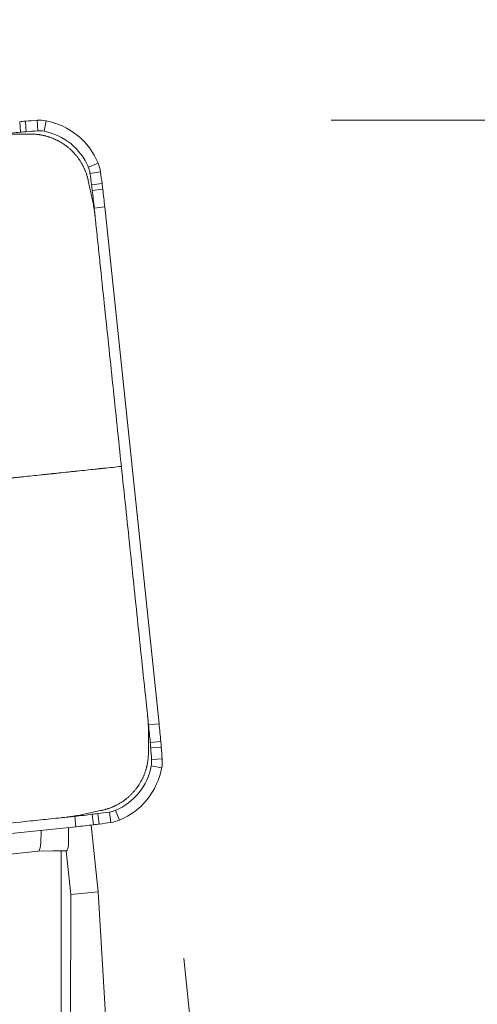
# Model space of a CAD drawing. Units: millimetres. Extents: x -41 to 94, y -22 to 63.
# Drawn here: x 55 to 59, y 15 to 23 of the extents above; entities that cross this region are included whole.
import ezdxf

# ---------------------------------------------------------------- set-up
doc = ezdxf.new("R2010")
doc.units = ezdxf.units.MM
for name, color, linetype in [('1', 4, 'CONTINUOUS'), ('2', 7, 'CONTINUOUS'), ('SK2', 7, 'CONTINUOUS')]:
    doc.layers.add(name, color=color, linetype=linetype)
doc.styles.add('iso_b_vert', font='simplex.shx')
doc.dimstyles.get("Standard").update_dxf_attribs({"dimtxt": 0.18, "dimasz": 0.18, "dimexe": 0.18, "dimexo": 0.0625, "dimgap": 0.09, "dimtad": 1, "dimzin": 0, "dimdsep": 52, "dimtxsty": 'Standard', "dimcen": 0.09, "dimadec": 0, "dimazin": 0, "dimtfac": 1, "dimtdec": 4, "dimtofl": 0, "dimtmove": 0, "dimatfit": 3, "dimfxl": 1, "dimtolj": 1, "dimtzin": 0, "dimarcsym": 0})

# ---------------------------------------------------------------- blocks, each defined once
blk = doc.blocks.new('DimnDraft3D2')
at = {"layer": '2', "lineweight": 13}
for p, q in [((58, 22), (93.5, 22)), ((91.5, 22), (91.5, -22)), ((57.525559, -22), (93.5, -22))]:
    blk.add_line(p, q, dxfattribs=at)
for points in [[(91.5, 22), (91.917997, 18.825002), (91.082003, 18.824998), (91.5, 22)], [(91.5, -22), (91.082003, -18.825002), (91.917997, -18.824998), (91.5, -22)]]:
    blk.add_solid(points, dxfattribs=at)
at = {"layer": '2', "lineweight": 18, "char_height": 3, "attachment_point": 7, "rotation": 90, "line_spacing_factor": 1.084337, "style": 'iso_b_vert'}
for s, insert in [('\\W0.7215;Dc = 44.0 - 50.5', (90.75, -12.888158)), ('\\W0.3160; ', (90.75, -16.756579))]:
    blk.add_mtext(s, dxfattribs=dict(at, insert=insert))
blk = doc.blocks.new('DimnDraft3D3')
at = {"layer": '2', "lineweight": 13}
for p, q in [((58, 22), (72.238313, 22)), ((56.748878, 14.891666), (57.698944, 5.852394))]:
    blk.add_line(p, q, dxfattribs=at)
blk.add_arc((56.001762, 22), 14.236551, 276, 0, dxfattribs=at)
for points in [[(70.238313, 22), (70.479465, 18.806697), (69.644759, 18.853089), (70.238313, 22)], [(57.489887, 7.841438), (60.557513, 8.760682), (60.690907, 7.935399), (57.489887, 7.841438)]]:
    blk.add_solid(points, dxfattribs=at)
at = {"layer": '2', "lineweight": 18, "insert": (64.609804, 11.404865), "char_height": 3, "attachment_point": 7, "rotation": 48, "line_spacing_factor": 1.084337, "style": 'iso_b_vert'}
blk.add_mtext('\\W0.6258;84%%d', dxfattribs=at)
blk = doc.blocks.new('DimnDraft3D4')
at = {"layer": '2', "lineweight": 13}
for p, q in [((0, 21.7), (0, 45.5)), ((56, 24), (56, 45.5)), ((0, 43.5), (56, 43.5))]:
    blk.add_line(p, q, dxfattribs=at)
for points in [[(0, 43.5), (3.174998, 43.917997), (3.175002, 43.082003), (0, 43.5)], [(56, 43.5), (52.825002, 43.082003), (52.824998, 43.917997), (56, 43.5)]]:
    blk.add_solid(points, dxfattribs=at)
at = {"layer": '2', "lineweight": 18, "insert": (26.997368, 44.25), "char_height": 3, "attachment_point": 7, "line_spacing_factor": 1.084337, "style": 'iso_b_vert'}
blk.add_mtext('\\W0.6170;56', dxfattribs=at)
blk = doc.blocks.new('DimnDraft3D5')
at = {"layer": 'SK2', "lineweight": 13}
for p, q in [((-24, 14.630668), (-24, 60.5)), ((56, 24), (56, 60.5)), ((-24, 58.5), (56, 58.5))]:
    blk.add_line(p, q, dxfattribs=at)
for points in [[(-24, 58.5), (-20.825002, 58.917997), (-20.824998, 58.082003), (-24, 58.5)], [(56, 58.5), (52.825002, 58.082003), (52.824998, 58.917997), (56, 58.5)]]:
    blk.add_solid(points, dxfattribs=at)
at = {"layer": 'SK2', "lineweight": 18, "insert": (14.997368, 59.25), "char_height": 3, "attachment_point": 7, "line_spacing_factor": 1.084337, "style": 'iso_b_vert'}
blk.add_mtext('\\W0.6170;80', dxfattribs=at)

msp = doc.modelspace()

# ---------------------------------------------------------------- linework, layer by layer
at = {"layer": '1', "lineweight": 18}
for p, q in [((55.3568, 21.9877), (55.3641, 21.8983)), ((55.4054, 21.9918), (55.4119, 21.9024)), ((55.5048, 21.9993), (55.5104, 21.9098)), ((55.5807, 21.9948), (55.5636, 21.9067)), ((56.0226, 21.6356), (55.9395, 21.6011)), ((56.0427, 21.562), (55.9535, 21.5495)), ((56.0561, 21.4629), (55.9668, 21.4513)), ((56.0622, 21.4143), (55.9728, 21.4035)), ((56.0791, 21.2642), (55.9896, 21.2548)), ((55.9896, 21.2548), (55.9952, 21.2013)), ((56.5398, 16.8807), (56.0791, 21.2642)), ((56.4447, 16.9248), (56.4503, 16.8713)), ((56.5398, 16.8807), (56.4503, 16.8713)), ((56.5545, 16.7304), (56.4648, 16.7224)), ((56.5586, 16.6816), (56.4689, 16.6744)), ((56.5661, 16.5818), (56.4763, 16.5755)), ((56.5618, 16.5057), (56.4733, 16.5221)), ((56.1309, 16.0423), (56.1178, 16.131)), ((56.2042, 16.0624), (56.1692, 16.1451)), ((55.8242, 16.0951), (55.7709, 16.0895)), ((55.8342, 16.006), (55.8242, 16.0951)), ((55.9837, 16.0228), (55.9723, 16.1118)), ((56.0322, 16.0289), (56.0199, 16.1178)), ((51.4674, 15.547), (55.8342, 16.006)), ((55.9641, 16.0205), (56.0235, 15.4555)), ((55.5118, 15.7989), (52.2071, 15.4516)), ((55.71, 15.8023), (55.5118, 15.7989)), ((55.5177, 15.7995), (55.5118, 15.7989)), ((55.7561, 15.8036), (55.5177, 15.7995)), ((55.71, 15.8023), (55.7505, 15.803)), ((55.71, 15.8023), (55.71, 13.6155)), ((55.7561, 15.8036), (55.7505, 15.803)), ((55.7896, 15.4309), (55.7505, 15.803)), ((56.0235, 15.4555), (55.7896, 15.4309)), ((56.0235, 15.4555), (56.1077, 14.0018)), ((55.7896, 15.4309), (55.7889, 13.6352))]:
    msp.add_line(p, q, dxfattribs=at)
for centre, major_axis, start_param, end_param in [((55.8046, 17.0078), (0.5226, -4.9726), 3.116691, 3.126492), ((56.2037, 12.0238), (1.0453, -9.9452), 3.106686, 3.116691), ((55.5258, 21.7), (0.0314, -0.2984), 2.851668, 3.106686), ((55.4709, 21.4052), (0.0627, -0.5967), 1.860721, 2.851668), ((56.2517, 12.0278), (1.0359, -9.8561), 3.126492, -3.141593), ((55.8039, 17.0077), (-0.5133, 4.8834), -0.024902, -0.015101), ((56.203, 12.0237), (-1.0359, 9.8561), -0.034907, -0.024902), ((55.5251, 21.6999), (-0.022, 0.2092), -0.289925, -0.034907), ((55.4702, 21.4051), (-0.0533, 0.5075), -1.280871, -0.289925), ((55.7467, 21.5204), (0.0314, -0.2984), 1.605703, 1.860721), ((55.746, 21.5203), (-0.022, 0.2092), -1.53589, -1.280871), ((46.1778, 20.1743), (1.0453, -9.9452), 1.595698, 1.605703), ((46.1771, 20.1742), (-1.0359, 9.8561), -1.545894, -1.53589), ((51.1163, 20.8185), (-0.5133, 4.8834), -1.555695, -1.545894), ((46.171, 20.2228), (-1.0359, 9.8561), -1.570796, -1.555695), ((51.117, 20.8186), (0.5226, -4.9726), 1.585897, 1.595698), ((46.1717, 20.2229), (1.0453, -9.9452), 1.570796, 1.585897), ((46.6324, 15.8394), (1.0453, -9.9452), 1.555695, 1.570796), ((46.6318, 15.8393), (1.0359, -9.8561), 1.555695, 1.570796), ((51.5928, 16.2848), (-0.5133, 4.8834), -1.595698, -1.585897), ((51.5935, 16.2849), (0.5226, -4.9726), 1.545894, 1.555695), ((46.6276, 15.8882), (-1.0359, 9.8561), -1.605703, -1.595698), ((46.6283, 15.8882), (1.0453, -9.9452), 1.53589, 1.545894), ((56.2673, 16.5609), (-0.022, 0.2092), -1.860721, -1.605703), ((56.268, 16.561), (0.0314, -0.2984), 1.280871, 1.53589), ((55.9735, 16.6163), (-0.0533, 0.5075), -2.851668, -1.860721), ((55.9742, 16.6164), (0.0627, -0.5967), 0.289925, 1.280871), ((54.7398, 25.9451), (-1.0359, 9.8561), -3.116691, -3.106686), ((56.0885, 16.3393), (-0.022, 0.2092), -3.106686, -2.851668), ((54.7883, 25.9511), (-1.0359, 9.8561), 3.141593, -3.126492), ((55.3857, 20.987), (-0.5133, 4.8834), -3.126492, -3.116691), ((54.7405, 25.9451), (1.0453, -9.9452), 0.024902, 0.034907), ((56.0892, 16.3394), (0.0314, -0.2984), 0.034907, 0.289925), ((54.789, 25.9512), (1.0453, -9.9452), 0, 0.015101), ((55.3863, 20.987), (0.5226, -4.9726), 0.015101, 0.024902)]:
    msp.add_ellipse(centre, major_axis=major_axis, ratio=0.996195, start_param=start_param, end_param=end_param, dxfattribs=at)
at = {"layer": '1', "lineweight": 18, "extrusion": (0, 0, -1)}
for centre, major_axis, ratio, start_param, end_param in [((55.4871, 16.2991), (0.0305, -0.4995), 0.08699, -0.859749, -0.003812), ((55.7037, 16.3028), (0.0525, -0.4992), 0.086824, -0.908084, 0)]:
    msp.add_ellipse(centre, major_axis=major_axis, ratio=ratio, start_param=start_param, end_param=end_param, dxfattribs=at)
at = {"layer": '1', "lineweight": 18}
for points, degree in [([(55.2457, 21.8826), (55.4518, 21.8825)], 1), ([(55.9392, 21.4863), (55.9821, 21.284)], 1), ([(55.9821, 21.284), (55.9907, 21.2431), (55.9952, 21.2013)], 2), ([(56.4447, 16.9248), (56.449, 16.883), (56.4491, 16.8412)], 2), ([(56.4491, 16.8412), (56.4492, 16.6344)], 1), ([(56.0548, 16.1455), (55.8533, 16.1025)], 1), ([(55.8533, 16.1025), (55.8125, 16.0939), (55.7709, 16.0895)], 2)]:
    msp.add_open_spline(points, degree=degree, dxfattribs=at)
for points, degree, knots in [([(55.4518, 21.8825), (55.5349, 21.8824), (55.6134, 21.8555), (55.6963, 21.827), (55.8335, 21.7157), (55.8792, 21.6393), (55.9217, 21.5684), (55.9392, 21.4863)], 2, [0, 0, 0, 0.25, 0.25, 0.5, 0.75, 0.75, 1, 1, 1]), ([(56.22, 19.0631), (56.1957, 19.2935), (56.1473, 19.7545), (56.0867, 20.3307), (56.0443, 20.734), (56.0201, 20.9645), (56.0076, 21.0833), (56.0008, 21.1482), (55.9993, 21.1626), (55.9978, 21.177), (55.9965, 21.1887), (55.996, 21.1941), (55.9957, 21.1963), (55.9955, 21.1981), (55.9954, 21.1996), (55.9953, 21.2007), (55.9952, 21.2013)], 3, [0, 0, 0, 0, 0.323368, 0.646736, 0.80842, 0.889263, 0.970105, 0.975157, 0.98021, 0.990315, 0.995368, 0.996631, 0.997894, 0.998526, 0.999157, 1, 1, 1, 1]), ([(55.1448, 18.95), (55.1585, 18.9515), (55.1945, 18.9553), (55.2416, 18.9602), (55.2778, 18.964), (55.2931, 18.9656), (55.2987, 18.9662), (55.3042, 18.9668), (55.3111, 18.9675), (55.3279, 18.9693), (55.3536, 18.972), (55.4008, 18.977), (55.4621, 18.9834), (55.5253, 18.99), (55.5764, 18.9954), (55.6084, 18.9988), (55.6308, 19.0011), (55.6435, 19.0025), (55.6626, 19.0045), (55.7046, 19.0089), (55.7495, 19.0136), (55.7881, 19.0177), (55.8026, 19.0192), (55.8122, 19.0202), (55.8186, 19.0209), (55.8299, 19.0221), (55.8652, 19.0258), (55.9229, 19.0318), (55.9864, 19.0385), (56.0267, 19.0427), (56.0437, 19.0445), (56.0498, 19.0452), (56.0559, 19.0458), (56.0636, 19.0466), (56.1188, 19.0524), (56.1709, 19.0579), (56.22, 19.0631)], 3, [0, 0, 0, 0, 0.042117, 0.110537, 0.144748, 0.1533, 0.157576, 0.161853, 0.170405, 0.178958, 0.213168, 0.247378, 0.315798, 0.384218, 0.418428, 0.452638, 0.469743, 0.478296, 0.486849, 0.521059, 0.589479, 0.606584, 0.623689, 0.627965, 0.632241, 0.640794, 0.657899, 0.726319, 0.794739, 0.82895, 0.837502, 0.841778, 0.846055, 0.854607, 0.86316, 1, 1, 1, 1]), ([(56.4447, 16.9248), (56.4447, 16.925), (56.4446, 16.9256), (56.4445, 16.9271), (56.4442, 16.9293), (56.4439, 16.932), (56.4436, 16.9356), (56.4431, 16.9401), (56.4423, 16.9473), (56.4414, 16.9563), (56.4399, 16.9707), (56.4266, 17.0968), (56.4016, 17.3345), (56.3532, 17.7954), (56.2926, 18.3716), (56.2442, 18.8326), (56.22, 19.0631)], 3, [0, 0, 0, 0, 0.000211, 0.000843, 0.002106, 0.003369, 0.004632, 0.007159, 0.009685, 0.014738, 0.01979, 0.029895, 0.19158, 0.353264, 0.676632, 1, 1, 1, 1]), ([(56.4492, 16.6344), (56.4491, 16.551), (56.4223, 16.4722), (56.394, 16.389), (56.2832, 16.2514), (56.2072, 16.2056), (56.1366, 16.163), (56.0548, 16.1455)], 2, [0, 0, 0, 0.25, 0.25, 0.5, 0.75, 0.75, 1, 1, 1]), ([(53.6408, 15.8656), (53.8704, 15.8897), (54.3296, 15.938), (54.9036, 15.9983), (55.3054, 16.0406), (55.535, 16.0647), (55.6534, 16.0771), (55.7179, 16.0839), (55.7323, 16.0854), (55.7466, 16.0869), (55.7583, 16.0882), (55.7637, 16.0887), (55.7659, 16.089), (55.7677, 16.0891), (55.7692, 16.0893), (55.7703, 16.0894), (55.7709, 16.0895)], 3, [0, 0, 0, 0, 0.323368, 0.646736, 0.80842, 0.889263, 0.970105, 0.975157, 0.98021, 0.990315, 0.995368, 0.996631, 0.997894, 0.998526, 0.999157, 1, 1, 1, 1])]:
    msp.add_open_spline(points, degree=degree, knots=knots, dxfattribs=at)

# ---------------------------------------------------------------- dimensions: what is measured, and where the dimension line sits
at = {"layer": '2', "lineweight": 13}
dim = msp.add_linear_dim(base=(56, 43.5), p1=(0, 21.7), p2=(56, 24), dimstyle='Standard', override={"dimtxt": 3, "dimasz": 3.175, "dimexe": 2, "dimexo": 2, "dimgap": 1.5, "dimtad": 1, "dimtih": 0, "dimdec": 0, "dimzin": 8, "dimpost": '<>', "dimtxsty": 'iso_b_vert', "dimsah": 1, "dimclrd": 7, "dimclre": 7, "dimclrt": 7, "dimtdec": 3, "dimtofl": 1, "dimtmove": 0}, dxfattribs=at)
dim.commit()
dim.dimension.update_dxf_attribs({"geometry": 'DimnDraft3D4', "text_midpoint": (26.2474, 43.5)})
dim = msp.add_angular_dim_2l(base=(66.5816, 12.4739), line1=((56.5398, 16.8807), (56.0791, 21.2642)), line2=((56, 22), (57, 22)), dimstyle='Standard', override={"dimpost": '<>'}, dxfattribs=at)
dim.commit()
dim.dimension.update_dxf_attribs({"geometry": 'DimnDraft3D3', "text_midpoint": (64.3521, 14.4813)})
dim = msp.add_linear_dim(base=(91.5, -22), p1=(58, 22), p2=(57.5256, -22), angle=90, dimstyle='Standard', override={"dimtxt": 3, "dimasz": 3.175, "dimexe": 2, "dimexo": 2, "dimgap": 1.5, "dimtad": 1, "dimtih": 0, "dimtoh": 0, "dimzin": 8, "dimpost": '<>', "dimtxsty": 'iso_b_vert', "dimsah": 1, "dimclrd": 7, "dimclre": 7, "dimclrt": 7, "dimtdec": 3, "dimtofl": 1, "dimtmove": 0}, dxfattribs=at)
dim.commit()
dim.dimension.update_dxf_attribs({"geometry": 'DimnDraft3D2', "text_midpoint": (91.5, -17.5066)})
at = {"layer": 'SK2', "lineweight": 13}
dim = msp.add_linear_dim(base=(56, 58.5), p1=(-24, 14.6307), p2=(56, 24), dimstyle='Standard', override={"dimtxt": 3, "dimasz": 3.175, "dimexe": 2, "dimexo": 2, "dimgap": 1.5, "dimtad": 1, "dimtih": 0, "dimdec": 0, "dimzin": 8, "dimpost": '<>', "dimtxsty": 'iso_b_vert', "dimsah": 1, "dimclrd": 7, "dimclre": 7, "dimclrt": 7, "dimtdec": 3, "dimtofl": 1, "dimtmove": 0}, dxfattribs=at)
dim.commit()
dim.dimension.update_dxf_attribs({"geometry": 'DimnDraft3D5', "text_midpoint": (14.2474, 58.5)})

doc.saveas('drawing.dxf')
